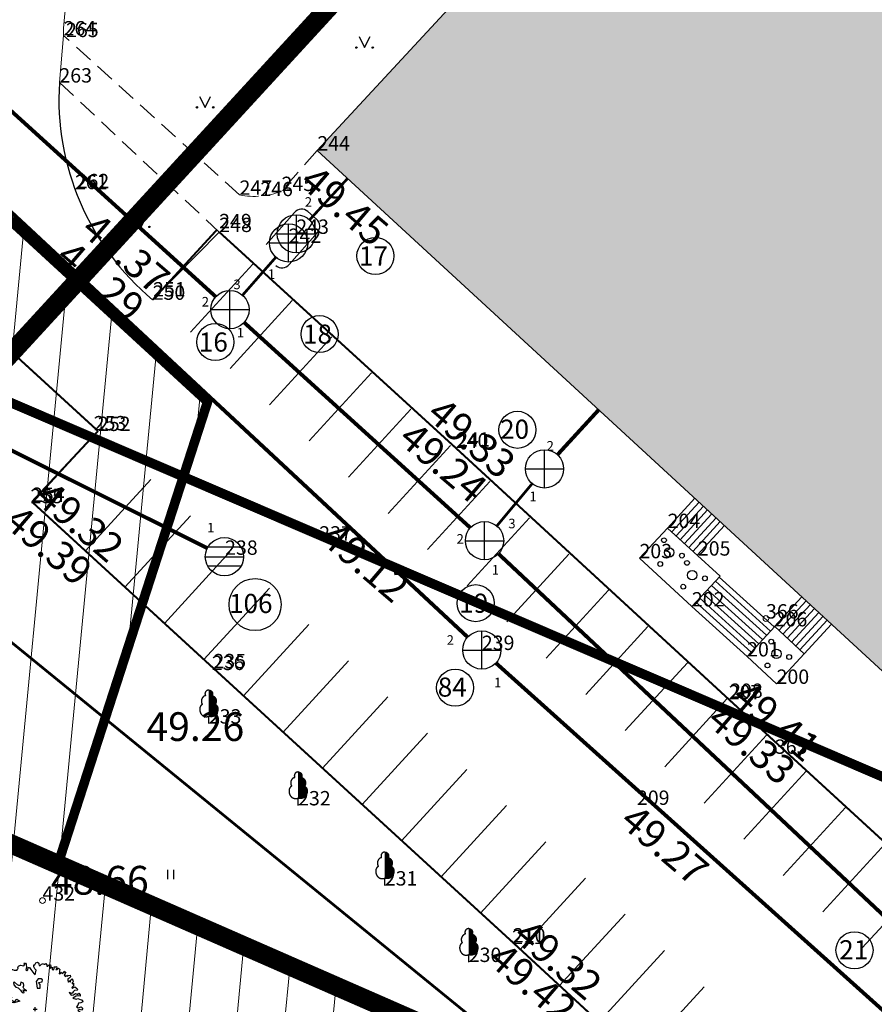
# Model space of a CAD drawing. Units: millimetres. Extents: x -4099485 to 1101482, y -8 to 13160883.
# Drawn here: x 550446 to 550491, y 6580498 to 6580550 of the extents above; entities that cross this region are included whole.
import ezdxf

# ---------------------------------------------------------------- set-up
doc = ezdxf.new("R2010")
doc.units = ezdxf.units.MM
doc.header["$MEASUREMENT"] = 0
for name, pattern in [('DASHED', [0.75, 0.5, -0.25]), ('DASHEDX2', [1.5, 1, -0.5]), ('DASHEDX5', [1.875, 1.25, -0.625]), ('DASHEDX7', [5.25, 3.5, -1.75]), ('PKL', [7, 3, -2, 0, -2])]:
    doc.linetypes.add(name, pattern=pattern)
doc.layers.get('0').update_dxf_attribs({"linetype": 'CONTINUOUS'})
for name, color, linetype, lineweight in [('-keeluala', 7, 'CONTINUOUS', 9), ('ASFBET', 7, 'CONTINUOUS', 9), ('KORG13', 7, 'CONTINUOUS', 9), ('KORGUSED', 7, 'CONTINUOUS', 9), ('parkimine', 7, 'CONTINUOUS', 15), ('teekaitsevöönd', 6, 'CONTINUOUS', 70)]:
    doc.layers.add(name, color=color, linetype=linetype, lineweight=lineweight)
for name, color, linetype in [('0-hoonestavala', 7, 'PKL'), ('0-muru', 71, 'CONTINUOUS'), ('ASKASVIT', 82, 'CONTINUOUS'), ('EHITUSJOON', 160, 'CONTINUOUS'), ('HOONED', 5, 'CONTINUOUS'), ('KAEVU-NR', 1, 'CONTINUOUS'), ('KAEVUD', 7, 'CONTINUOUS'), ('KOLVIK', 7, 'CONTINUOUS'), ('KRAAV_VESI', 140, 'CONTINUOUS'), ('PIK13', 7, 'CONTINUOUS'), ('PINNAD', 3, 'CONTINUOUS'), ('PINNAD2', 31, 'CONTINUOUS'), ('PUNKTID1802', 7, 'CONTINUOUS'), ('PUUD', 3, 'CONTINUOUS'), ('TORU_DRENAAZ', 100, 'DASHEDX7'), ('TORU_FEKAAL', 30, 'DASHEDX7'), ('TORU_SADEVESI', 110, 'DASHEDX7'), ('uustee', 255, 'CONTINUOUS'), ('vöönd_1', 200, 'PKL')]:
    doc.layers.add(name, color=color, linetype=linetype)
doc.styles.add('ITALICC', font='italicc', dxfattribs={"height": 0.8})
doc.styles.add('ROMANC', font='romanc', dxfattribs={"height": 0.8})
doc.linetypes.add('sadevesi_tv', pattern='A,5,-0.75,["SK",ROMANC,S=0.7,R=0,X=-0.7,Y=-0.35],-0.75,5,-1.5', length=13)

# ---------------------------------------------------------------- blocks, each defined once
blk = doc.blocks.new('AS91015P')
at = {"layer": 'ASKASVIT'}
for p, q in [((-42, 0), (42, 0)), ((0, -42), (0, 42))]:
    blk.add_line(p, q, dxfattribs=at)
for points in [[(890, -19), (942, -59), (968, -84), (993, -73), (1015, -98), (986, -126), (954, -130), (932, -172), (903, -140), (868, -169), (858, -204), (932, -223), (915, -223), (950, -197), (982, -244), (968, -276), (929, -280), (897, -276), (878, -302), (861, -276), (832, -294), (843, -340), (890, -361), (900, -390), (929, -376), (925, -418), (907, -437), (871, -430), (839, -437), (804, -418), (786, -437), (782, -465), (743, -444), (708, -405), (654, -386), (608, -383), (569, -354), (586, -401), (647, -415), (625, -444), (647, -486), (672, -462), (721, -511), (750, -561), (797, -526), (814, -583), (779, -590), (743, -626), (761, -647), (721, -665), (701, -639), (679, -676), (629, -654), (593, -604), (547, -607), (540, -647), (579, -658), (637, -700), (611, -722), (633, -754), (625, -772), (579, -757), (576, -779), (586, -804), (561, -804), (532, -804), (519, -818), (494, -786), (487, -833), (512, -857), (473, -875), (458, -857), (412, -853), (390, -904), (416, -900), (422, -926), (369, -939), (355, -914), (316, -882), (298, -904), (279, -872), (251, -875), (251, -918), (291, -936), (269, -958), (237, -954), (215, -921), (183, -932), (159, -900), (119, -868), (141, -861), (112, -914), (62, -914), (48, -943), (73, -936), (90, -961), (80, -975), (-9, -1018), (-41, -971), (-45, -921), (-34, -900), (-62, -879), (-52, -836), (-66, -801), (-91, -779), (-109, -818), (-99, -861), (-134, -889), (-119, -911), (-105, -943), (-138, -1018), (-173, -982), (-202, -950), (-227, -971), (-251, -950), (-294, -978), (-330, -968), (-359, -926), (-330, -886), (-348, -847), (-330, -804), (-320, -772), (-340, -754), (-365, -804), (-387, -782), (-398, -808), (-391, -853), (-441, -853), (-490, -818), (-519, -853), (-541, -821), (-554, -793), (-590, -779), (-580, -757), (-586, -711), (-590, -686), (-580, -676), (-601, -651), (-644, -704), (-630, -737), (-694, -718), (-694, -676), (-726, -658), (-715, -619), (-690, -607), (-722, -575), (-758, -600), (-762, -600), (-782, -572), (-754, -547), (-782, -504), (-804, -508), (-822, -486), (-801, -476), (-797, -430), (-865, -447), (-865, -412), (-865, -376), (-886, -369), (-907, -354), (-911, -337), (-922, -280), (-932, -273), (-925, -265), (-904, -226), (-943, -216), (-961, -201), (-922, -180), (-886, -126), (-851, -126), (-804, -87), (-779, -112), (-779, -55), (-804, -27), (-840, -76), (-854, -55), (-897, -55), (-911, -87), (-947, -80), (-961, -66), (-1008, -37), (-976, -15), (-961, 37), (-1022, 52), (-1011, 109), (-964, 123), (-939, 116), (-925, 148), (-872, 155), (-865, 180), (-879, 202), (-911, 251), (-947, 263), (-968, 287), (-957, 316), (-925, 327), (-868, 330), (-872, 359), (-904, 391), (-886, 440), (-907, 476), (-875, 498), (-814, 491), (-775, 504), (-782, 548), (-819, 576), (-797, 612), (-743, 637), (-718, 676), (-726, 712), (-647, 719), (-644, 705), (-590, 715), (-590, 737), (-593, 765), (-583, 772), (-580, 772), (-541, 759), (-497, 783), (-501, 797), (-497, 833), (-476, 833), (-441, 815), (-376, 819), (-376, 830), (-359, 855), (-362, 872), (-352, 901), (-305, 922), (-237, 904), (-219, 944), (-237, 965), (-205, 965), (-191, 940), (-183, 875), (-195, 826), (-173, 808), (-151, 823), (-144, 872), (-116, 875), (-91, 830), (-26, 744), (-2, 722), (19, 819), (-9, 847), (-30, 887), (-26, 929), (-6, 926)], [(-6, 926), (12, 968), (48, 986), (77, 965), (77, 940), (84, 911), (102, 911), (134, 944), (176, 958), (183, 940), (201, 940), (223, 954), (244, 926), (240, 897), (255, 901), (294, 926), (319, 929), (326, 897), (316, 862), (355, 883), (358, 830), (387, 826), (394, 862), (394, 890), (433, 887), (444, 894), (451, 862), (433, 833), (461, 833), (490, 862), (512, 833), (505, 804), (505, 776), (500, 740), (526, 747), (540, 776), (565, 747), (597, 772), (608, 797), (618, 776), (643, 776), (625, 744), (608, 712), (640, 686), (654, 715), (665, 690), (697, 705), (729, 712), (736, 680), (711, 651), (682, 637), (682, 605), (697, 565), (711, 594), (740, 565), (740, 609), (768, 619), (775, 641), (786, 602), (797, 576), (775, 555), (772, 533), (800, 544), (804, 509), (804, 487), (782, 472), (765, 455), (782, 433), (804, 455), (826, 469), (861, 444), (893, 412), (878, 401), (822, 394), (793, 362), (772, 330), (711, 351), (750, 295), (804, 305), (843, 330), (890, 309), (915, 337), (939, 305), (939, 273), (897, 280), (854, 273), (790, 231), (854, 209), (890, 223), (964, 194), (982, 199), (993, 155), (954, 134), (907, 127), (893, 88), (861, 52), (897, 30), (964, 49), (993, 17), (971, -19), (936, -2), (890, -19)]]:
    blk.add_lwpolyline(points, dxfattribs=at)
for points in [[(59, 633), (17, 581), (28, 538), (38, 443), (101, 443), (101, 517), (69, 559), (144, 570), (154, 612), (122, 633)], [(-185, 382), (-208, 404), (-238, 434), (-253, 465), (-237, 494), (-245, 547), (-298, 569), (-305, 532), (-312, 495), (-342, 494), (-372, 509), (-432, 569), (-454, 562), (-447, 509), (-402, 465), (-357, 450), (-320, 412), (-305, 397), (-275, 352), (-237, 345), (-230, 352), (-253, 404)], [(-589, 158), (-615, 222), (-640, 234), (-563, 273), (-487, 247), (-525, 209), (-435, 158), (-385, 209), (-320, 171), (-448, 132), (-525, 145)], [(-611, -76), (-640, -106), (-655, -166), (-700, -166), (-730, -151), (-760, -166), (-760, -211), (-700, -225), (-611, -225), (-596, -286), (-626, -300), (-565, -330), (-506, -271), (-506, -196), (-536, -151), (-491, -136), (-446, -76), (-521, -61), (-580, -61)], [(662, -181), (630, -181), (587, -181), (556, -170), (545, -138), (503, -106), (450, -128), (471, -159), (492, -191), (471, -213), (439, -223), (355, -223), (345, -244), (387, -275), (450, -275), (492, -254), (545, -254), (566, -254), (619, -265), (651, -244), (651, -234), (598, -213)], [(-416, -540), (-431, -525), (-461, -525), (-476, -555), (-491, -599), (-476, -614), (-416, -614), (-401, -570), (-342, -570), (-327, -525), (-371, -495)], [(-4, -619), (9, -555), (-16, -491), (9, -465), (34, -453), (47, -517), (111, -568), (150, -504), (201, -542), (150, -580), (111, -619), (137, -670), (150, -708), (47, -708), (34, -632)]]:
    blk.add_lwpolyline(points, close=True, dxfattribs=at)
blk = doc.blocks.new('PIND01')
at = {"layer": 'PINNAD', "color": 3}
for p, q in [((-0.293, 0.279), (-0.005, -0.297)), ((-0.005, -0.297), (0.283, 0.279))]:
    blk.add_line(p, q, dxfattribs=at)
for centre in [(-0.43, -0.294), (0.421, -0.294)]:
    blk.add_circle(centre, 0.036, dxfattribs=at)
blk = doc.blocks.new('POOSAS')
at = {"color": 3}
for centre, radius in [((-0.273, 0.639), 0.125), ((0, 0), 0.25), ((-0.468, -0.603), 0.125), ((0.665, -0.165), 0.125)]:
    blk.add_circle(centre, radius, dxfattribs=at)
blk = doc.blocks.new('PUU01-1')
at = {"layer": 'PUUD', "color": 34}
blk.add_line((0, 0), (0, 0.384), dxfattribs=at)
at = {"layer": 'PUUD', "color": 94}
for points in [[(0, 1.75), (-0.019, 1.747), (-0.036, 1.744), (-0.049, 1.741), (-0.061, 1.738), (-0.071, 1.734), (-0.08, 1.731), (-0.087, 1.727), (-0.094, 1.724), (-0.1, 1.72), (-0.107, 1.716), (-0.112, 1.712), (-0.118, 1.708), (-0.123, 1.704), (-0.129, 1.7), (-0.133, 1.696), (-0.138, 1.692), (-0.143, 1.687), (-0.147, 1.682), (-0.151, 1.678), (-0.155, 1.673), (-0.159, 1.668), (-0.163, 1.663), (-0.166, 1.658), (-0.169, 1.653), (-0.172, 1.648), (-0.175, 1.643), (-0.178, 1.638), (-0.18, 1.633), (-0.182, 1.628), (-0.184, 1.623), (-0.186, 1.617), (-0.188, 1.612), (-0.19, 1.606), (-0.192, 1.6), (-0.193, 1.594), (-0.194, 1.588), (-0.195, 1.582), (-0.196, 1.576), (-0.197, 1.57), (-0.197, 1.563), (-0.198, 1.557), (-0.198, 1.551), (-0.198, 1.545), (-0.198, 1.539), (-0.197, 1.533), (-0.197, 1.527), (-0.196, 1.52), (-0.195, 1.514), (-0.194, 1.508), (-0.192, 1.502), (-0.191, 1.496), (-0.19, 1.491), (-0.188, 1.485), (-0.187, 1.48), (-0.185, 1.476), (-0.184, 1.472), (-0.183, 1.469), (-0.182, 1.466), (-0.181, 1.464), (-0.18, 1.462), (-0.18, 1.461), (-0.18, 1.46), (-0.179, 1.459), (-0.179, 1.459), (-0.18, 1.458), (-0.18, 1.458), (-0.181, 1.458), (-0.182, 1.457), (-0.183, 1.457), (-0.185, 1.457), (-0.187, 1.456), (-0.189, 1.455), (-0.192, 1.455), (-0.195, 1.454), (-0.199, 1.453), (-0.203, 1.451), (-0.207, 1.45), (-0.211, 1.448), (-0.216, 1.447), (-0.221, 1.444), (-0.226, 1.442), (-0.231, 1.44), (-0.236, 1.437), (-0.241, 1.434), (-0.246, 1.431), (-0.251, 1.428), (-0.256, 1.425), (-0.26, 1.422), (-0.265, 1.419), (-0.269, 1.416), (-0.273, 1.412), (-0.277, 1.409), (-0.281, 1.406), (-0.285, 1.403), (-0.289, 1.399), (-0.293, 1.396), (-0.296, 1.392), (-0.3, 1.388), (-0.304, 1.384), (-0.308, 1.38), (-0.312, 1.376), (-0.315, 1.372), (-0.319, 1.368), (-0.322, 1.364), (-0.326, 1.359), (-0.329, 1.355), (-0.332, 1.351), (-0.335, 1.346), (-0.338, 1.342), (-0.341, 1.338), (-0.344, 1.333), (-0.347, 1.328), (-0.35, 1.323), (-0.352, 1.318), (-0.355, 1.313), (-0.358, 1.308), (-0.36, 1.302), (-0.363, 1.297), (-0.365, 1.292), (-0.367, 1.286), (-0.369, 1.281), (-0.371, 1.276), (-0.373, 1.27), (-0.375, 1.265), (-0.377, 1.26), (-0.378, 1.255), (-0.379, 1.249), (-0.381, 1.244), (-0.382, 1.238), (-0.383, 1.233), (-0.384, 1.228), (-0.385, 1.222), (-0.386, 1.217), (-0.387, 1.211), (-0.387, 1.206), (-0.388, 1.2), (-0.388, 1.195), (-0.388, 1.189), (-0.389, 1.184), (-0.389, 1.179), (-0.389, 1.173), (-0.389, 1.168), (-0.389, 1.163), (-0.388, 1.158), (-0.388, 1.152), (-0.388, 1.147), (-0.387, 1.142), (-0.386, 1.136), (-0.386, 1.131), (-0.385, 1.126), (-0.384, 1.121), (-0.383, 1.116), (-0.382, 1.11), (-0.381, 1.105), (-0.379, 1.1), (-0.378, 1.095), (-0.377, 1.09), (-0.375, 1.085), (-0.374, 1.08), (-0.372, 1.076), (-0.37, 1.071), (-0.369, 1.066), (-0.367, 1.062), (-0.365, 1.058), (-0.363, 1.053), (-0.362, 1.049), (-0.36, 1.045), (-0.358, 1.041), (-0.356, 1.037), (-0.354, 1.033), (-0.352, 1.029), (-0.35, 1.026), (-0.348, 1.022), (-0.347, 1.019), (-0.345, 1.017), (-0.344, 1.014), (-0.343, 1.012), (-0.342, 1.011), (-0.341, 1.01), (-0.34, 1.009), (-0.34, 1.008), (-0.34, 1.007), (-0.34, 1.007), (-0.34, 1.006), (-0.34, 1.006), (-0.34, 1.006), (-0.341, 1.005), (-0.342, 1.004), (-0.343, 1.004), (-0.344, 1.003), (-0.346, 1.001), (-0.348, 1), (-0.351, 0.998), (-0.354, 0.996), (-0.357, 0.993), (-0.361, 0.99), (-0.365, 0.987), (-0.369, 0.984), (-0.373, 0.981), (-0.377, 0.977), (-0.382, 0.973), (-0.386, 0.97), (-0.39, 0.966), (-0.394, 0.962), (-0.398, 0.958), (-0.401, 0.954), (-0.405, 0.95), (-0.409, 0.946), (-0.412, 0.941), (-0.416, 0.937), (-0.419, 0.933), (-0.422, 0.929), (-0.425, 0.924), (-0.428, 0.92), (-0.431, 0.915), (-0.434, 0.91), (-0.437, 0.905), (-0.439, 0.9), (-0.442, 0.895), (-0.445, 0.89), (-0.447, 0.885), (-0.45, 0.879), (-0.452, 0.874), (-0.454, 0.868), (-0.456, 0.863), (-0.458, 0.857), (-0.46, 0.852), (-0.462, 0.846), (-0.463, 0.84), (-0.465, 0.834), (-0.466, 0.829), (-0.467, 0.823), (-0.468, 0.817), (-0.469, 0.811), (-0.47, 0.805), (-0.471, 0.799), (-0.471, 0.793), (-0.472, 0.787), (-0.472, 0.781), (-0.473, 0.775), (-0.473, 0.768), (-0.473, 0.762), (-0.473, 0.755), (-0.474, 0.748), (-0.474, 0.741), (-0.473, 0.735), (-0.473, 0.728), (-0.473, 0.721), (-0.473, 0.714), (-0.472, 0.708), (-0.472, 0.701), (-0.471, 0.695), (-0.47, 0.689), (-0.469, 0.683), (-0.468, 0.676), (-0.467, 0.67), (-0.466, 0.664), (-0.465, 0.658), (-0.464, 0.652), (-0.463, 0.647), (-0.461, 0.641), (-0.46, 0.635), (-0.459, 0.629), (-0.457, 0.624), (-0.456, 0.618), (-0.454, 0.612), (-0.452, 0.607), (-0.45, 0.601), (-0.448, 0.596), (-0.446, 0.59), (-0.444, 0.584), (-0.442, 0.579), (-0.44, 0.573), (-0.438, 0.567), (-0.435, 0.562), (-0.433, 0.556), (-0.43, 0.55), (-0.428, 0.545), (-0.425, 0.539), (-0.422, 0.533), (-0.419, 0.528), (-0.416, 0.523), (-0.413, 0.517), (-0.409, 0.512), (-0.406, 0.507), (-0.403, 0.502), (-0.399, 0.497), (-0.396, 0.492), (-0.392, 0.487), (-0.389, 0.483), (-0.385, 0.479), (-0.382, 0.474), (-0.378, 0.47), (-0.374, 0.466), (-0.37, 0.462), (-0.367, 0.458), (-0.363, 0.454), (-0.359, 0.45), (-0.354, 0.447), (-0.35, 0.443), (-0.346, 0.439), (-0.341, 0.435), (-0.337, 0.432), (-0.332, 0.428), (-0.327, 0.424), (-0.322, 0.421), (-0.317, 0.417), (-0.312, 0.414), (-0.307, 0.411), (-0.301, 0.407), (-0.296, 0.404), (-0.29, 0.401), (-0.285, 0.398), (-0.279, 0.395), (-0.274, 0.392), (-0.268, 0.39), (-0.263, 0.387), (-0.257, 0.385), (-0.252, 0.383), (-0.246, 0.381), (-0.241, 0.379), (-0.235, 0.377), (-0.23, 0.375), (-0.224, 0.373), (-0.218, 0.372), (-0.213, 0.37), (-0.207, 0.369), (-0.201, 0.367), (-0.195, 0.366), (-0.189, 0.365), (-0.183, 0.364), (-0.177, 0.363), (-0.171, 0.362), (-0.165, 0.361), (-0.159, 0.361), (-0.153, 0.36), (-0.147, 0.36), (-0.142, 0.36), (-0.136, 0.359), (-0.131, 0.359), (-0.126, 0.359), (-0.12, 0.359), (-0.115, 0.359), (-0.111, 0.36), (-0.106, 0.36), (-0.101, 0.36), (-0.097, 0.361), (-0.092, 0.361), (-0.087, 0.362), (-0.082, 0.362), (-0.077, 0.363), (-0.072, 0.364), (-0.066, 0.365), (-0.06, 0.366), (-0.054, 0.368), (-0.046, 0.37), (-0.037, 0.372), (-0.026, 0.376), (-0.014, 0.38), (0, 0.384)], [(0, 1.75), (0.019, 1.747), (0.036, 1.744), (0.049, 1.741), (0.061, 1.738), (0.071, 1.734), (0.08, 1.731), (0.087, 1.727), (0.094, 1.724), (0.1, 1.72), (0.107, 1.716), (0.112, 1.712), (0.118, 1.708), (0.123, 1.704), (0.129, 1.7), (0.133, 1.696), (0.138, 1.692), (0.143, 1.687), (0.147, 1.682), (0.151, 1.678), (0.155, 1.673), (0.159, 1.668), (0.163, 1.663), (0.166, 1.658), (0.169, 1.653), (0.172, 1.648), (0.175, 1.643), (0.178, 1.638), (0.18, 1.633), (0.182, 1.628), (0.184, 1.623), (0.186, 1.617), (0.188, 1.612), (0.19, 1.606), (0.192, 1.6), (0.193, 1.594), (0.194, 1.588), (0.195, 1.582), (0.196, 1.576), (0.197, 1.57), (0.197, 1.563), (0.198, 1.557), (0.198, 1.551), (0.198, 1.545), (0.198, 1.539), (0.197, 1.533), (0.197, 1.527), (0.196, 1.52), (0.195, 1.514), (0.194, 1.508), (0.192, 1.502), (0.191, 1.496), (0.19, 1.491), (0.188, 1.485), (0.187, 1.48), (0.185, 1.476), (0.184, 1.472), (0.183, 1.469), (0.182, 1.466), (0.181, 1.464), (0.18, 1.462), (0.18, 1.461), (0.18, 1.46), (0.179, 1.459), (0.179, 1.459), (0.18, 1.458), (0.18, 1.458), (0.181, 1.458), (0.182, 1.457), (0.183, 1.457), (0.185, 1.457), (0.187, 1.456), (0.189, 1.455), (0.192, 1.455), (0.195, 1.454), (0.199, 1.453), (0.203, 1.451), (0.207, 1.45), (0.211, 1.448), (0.216, 1.447), (0.221, 1.444), (0.226, 1.442), (0.231, 1.44), (0.236, 1.437), (0.241, 1.434), (0.246, 1.431), (0.251, 1.428), (0.256, 1.425), (0.26, 1.422), (0.265, 1.419), (0.269, 1.416), (0.273, 1.412), (0.277, 1.409), (0.281, 1.406), (0.285, 1.403), (0.289, 1.399), (0.293, 1.396), (0.296, 1.392), (0.3, 1.388), (0.304, 1.384), (0.308, 1.38), (0.312, 1.376), (0.315, 1.372), (0.319, 1.368), (0.322, 1.364), (0.326, 1.359), (0.329, 1.355), (0.332, 1.351), (0.335, 1.346), (0.338, 1.342), (0.341, 1.338), (0.344, 1.333), (0.347, 1.328), (0.35, 1.323), (0.352, 1.318), (0.355, 1.313), (0.358, 1.308), (0.36, 1.302), (0.363, 1.297), (0.365, 1.292), (0.367, 1.286), (0.369, 1.281), (0.371, 1.276), (0.373, 1.27), (0.375, 1.265), (0.377, 1.26), (0.378, 1.255), (0.379, 1.249), (0.381, 1.244), (0.382, 1.238), (0.383, 1.233), (0.384, 1.228), (0.385, 1.222), (0.386, 1.217), (0.387, 1.211), (0.387, 1.206), (0.388, 1.2), (0.388, 1.195), (0.388, 1.189), (0.389, 1.184), (0.389, 1.179), (0.389, 1.173), (0.389, 1.168), (0.389, 1.163), (0.388, 1.158), (0.388, 1.152), (0.388, 1.147), (0.387, 1.142), (0.386, 1.136), (0.386, 1.131), (0.385, 1.126), (0.384, 1.121), (0.383, 1.116), (0.382, 1.11), (0.381, 1.105), (0.379, 1.1), (0.378, 1.095), (0.377, 1.09), (0.375, 1.085), (0.374, 1.08), (0.372, 1.076), (0.37, 1.071), (0.369, 1.066), (0.367, 1.062), (0.365, 1.058), (0.363, 1.053), (0.362, 1.049), (0.36, 1.045), (0.358, 1.041), (0.356, 1.037), (0.354, 1.033), (0.352, 1.029), (0.35, 1.026), (0.348, 1.022), (0.347, 1.019), (0.345, 1.017), (0.344, 1.014), (0.343, 1.012), (0.342, 1.011), (0.341, 1.01), (0.34, 1.009), (0.34, 1.008), (0.34, 1.007), (0.34, 1.007), (0.34, 1.006), (0.34, 1.006), (0.34, 1.006), (0.341, 1.005), (0.342, 1.004), (0.343, 1.004), (0.344, 1.003), (0.346, 1.001), (0.348, 1), (0.351, 0.998), (0.354, 0.996), (0.357, 0.993), (0.361, 0.99), (0.365, 0.987), (0.369, 0.984), (0.373, 0.981), (0.377, 0.977), (0.382, 0.973), (0.386, 0.97), (0.39, 0.966), (0.394, 0.962), (0.398, 0.958), (0.401, 0.954), (0.405, 0.95), (0.409, 0.946), (0.412, 0.941), (0.416, 0.937), (0.419, 0.933), (0.422, 0.929), (0.425, 0.924), (0.428, 0.92), (0.431, 0.915), (0.434, 0.91), (0.437, 0.905), (0.439, 0.9), (0.442, 0.895), (0.445, 0.89), (0.447, 0.885), (0.45, 0.879), (0.452, 0.874), (0.454, 0.868), (0.456, 0.863), (0.458, 0.857), (0.46, 0.852), (0.462, 0.846), (0.463, 0.84), (0.465, 0.834), (0.466, 0.829), (0.467, 0.823), (0.468, 0.817), (0.469, 0.811), (0.47, 0.805), (0.471, 0.799), (0.471, 0.793), (0.472, 0.787), (0.472, 0.781), (0.473, 0.775), (0.473, 0.768), (0.473, 0.762), (0.473, 0.755), (0.474, 0.748), (0.474, 0.741), (0.473, 0.735), (0.473, 0.728), (0.473, 0.721), (0.473, 0.714), (0.472, 0.708), (0.472, 0.701), (0.471, 0.695), (0.47, 0.689), (0.469, 0.683), (0.468, 0.676), (0.467, 0.67), (0.466, 0.664), (0.465, 0.658), (0.464, 0.652), (0.463, 0.647), (0.461, 0.641), (0.46, 0.635), (0.459, 0.629), (0.457, 0.624), (0.456, 0.618), (0.454, 0.612), (0.452, 0.607), (0.45, 0.601), (0.448, 0.596), (0.446, 0.59), (0.444, 0.584), (0.442, 0.579), (0.44, 0.573), (0.438, 0.567), (0.435, 0.562), (0.433, 0.556), (0.43, 0.55), (0.428, 0.545), (0.425, 0.539), (0.422, 0.533), (0.419, 0.528), (0.416, 0.523), (0.413, 0.517), (0.409, 0.512), (0.406, 0.507), (0.403, 0.502), (0.399, 0.497), (0.396, 0.492), (0.392, 0.487), (0.389, 0.483), (0.385, 0.479), (0.382, 0.474), (0.378, 0.47), (0.374, 0.466), (0.37, 0.462), (0.367, 0.458), (0.363, 0.454), (0.359, 0.45), (0.354, 0.447), (0.35, 0.443), (0.346, 0.439), (0.341, 0.435), (0.337, 0.432), (0.332, 0.428), (0.327, 0.424), (0.322, 0.421), (0.317, 0.417), (0.312, 0.414), (0.307, 0.411), (0.301, 0.407), (0.296, 0.404), (0.29, 0.401), (0.285, 0.398), (0.279, 0.395), (0.274, 0.392), (0.268, 0.39), (0.263, 0.387), (0.257, 0.385), (0.252, 0.383), (0.246, 0.381), (0.241, 0.379), (0.235, 0.377), (0.23, 0.375), (0.224, 0.373), (0.218, 0.372), (0.213, 0.37), (0.207, 0.369), (0.201, 0.367), (0.195, 0.366), (0.189, 0.365), (0.183, 0.364), (0.177, 0.363), (0.171, 0.362), (0.165, 0.361), (0.159, 0.361), (0.153, 0.36), (0.147, 0.36), (0.142, 0.36), (0.136, 0.359), (0.131, 0.359), (0.126, 0.359), (0.12, 0.359), (0.115, 0.359), (0.111, 0.36), (0.106, 0.36), (0.101, 0.36), (0.097, 0.361), (0.092, 0.361), (0.087, 0.362), (0.082, 0.362), (0.077, 0.363), (0.072, 0.364), (0.066, 0.365), (0.06, 0.366), (0.054, 0.368), (0.046, 0.37), (0.037, 0.372), (0.026, 0.376), (0.014, 0.38), (0, 0.384)]]:
    blk.add_lwpolyline(points, dxfattribs=at)
at = {"layer": 'PUUD', "color": 86}
for points in [[(0, 1.75), (0.045, 1.742), (0, 1.719), (0.097, 1.722)], [(0, 1.719), (0.097, 1.722), (0, 1.684), (0.142, 1.687)], [(0, 1.684), (0.142, 1.687), (0, 1.602), (0.185, 1.621)], [(0, 1.602), (0.185, 1.621), (0, 1.542), (0.198, 1.54)], [(0, 1.542), (0.198, 1.54), (0, 1.489), (0.19, 1.493)], [(0, 1.489), (0.19, 1.493), (0, 1.449), (0.179, 1.459)], [(0, 1.449), (0.179, 1.459), (0, 1.404), (0.218, 1.446)], [(0, 1.404), (0.218, 1.446), (0, 1.372), (0.293, 1.396)], [(0, 1.372), (0.293, 1.396), (0, 1.331), (0.345, 1.332)], [(0, 1.331), (0.345, 1.332), (0, 1.268), (0.377, 1.258)], [(0, 1.268), (0.377, 1.258), (0, 1.174), (0.389, 1.164)], [(0, 1.174), (0.389, 1.164), (0, 1.087), (0.371, 1.073)], [(0, 1.087), (0.371, 1.073), (0, 1.036), (0.353, 1.031)], [(0, 1.036), (0.353, 1.031), (0, 0.999), (0.34, 1.006)], [(0, 0.999), (0.34, 1.006), (0, 0.947), (0.362, 0.989)], [(0, 0.947), (0.362, 0.989), (0, 0.916), (0.422, 0.929)], [(0, 0.916), (0.422, 0.929), (0, 0.85), (0.466, 0.827)], [(0, 0.85), (0.466, 0.827), (0, 0.748), (0.474, 0.743)], [(0, 0.748), (0.474, 0.743), (0, 0.685), (0.467, 0.671)], [(0, 0.685), (0.467, 0.671), (0, 0.598), (0.442, 0.577)], [(0, 0.598), (0.442, 0.577), (0, 0.518), (0.397, 0.493)], [(0, 0.518), (0.397, 0.493), (0, 0.489), (0.319, 0.419)], [(0, 0.489), (0.319, 0.419), (0, 0.47), (0.215, 0.371)], [(0, 0.47), (0.215, 0.371), (0, 0.455), (0.094, 0.361)], [(0, 0.455), (0.094, 0.361), (0, 0.44), (0.025, 0.376)], [(0, 0.44), (0.025, 0.376), (0, 0.384)]]:
    blk.add_solid(points, dxfattribs=at)
at = {"layer": 'PUUD', "color": 34}
blk.add_solid([(0, 0.05), (0.25, 0.05), (0, 0), (0.25, 0)], dxfattribs=at)
blk = doc.blocks.new('PIND02')
at = {"layer": 'PINNAD', "color": 3}
for p, q in [((-0.162, -0.241), (-0.162, 0.241)), ((0.154, -0.241), (0.154, 0.241))]:
    blk.add_line(p, q, dxfattribs=at)
blk = doc.blocks.new('KRGPUNKT')
blk.add_circle((0, 0), 0.15)

msp = doc.modelspace()

# ---------------------------------------------------------------- hatches: boundary and pattern name
at = {"layer": '-keeluala', "lineweight": 13, "ltscale": 25}
h = msp.add_hatch(dxfattribs=at)
h.set_pattern_fill('ANSI31', color=256, scale=20, angle=350, style=0)
h.set_pattern_definition([(84.5434, (550619.533, 6580169.893), (-2.488671, 0.237729), [])])
h.paths.add_polyline_path([(550455.304, 6580776.11), (550325.943, 6580635.759), (550444.433, 6580526.672), (550435.552, 6580499.245), (550558.195, 6580446.014), (550646.232, 6580541.512), (550677.44, 6580575.364), (550614.191, 6580632.466)])
h.paths.add_polyline_path([(550340.604, 6580635.68), (550456.393, 6580761.321), (550659.24, 6580578.268), (550550.866, 6580460.709), (550532.072, 6580468.741), (550448.059, 6580505.407), (550455.92, 6580529.688)], flags=16)
at = {"layer": '0-muru'}
h = msp.add_hatch(color=256, dxfattribs=at)
edge = h.paths.add_edge_path()
edge.add_line((550685.257, 6580518.522), (550687.391, 6580518.19))
edge.add_arc((550540.076, 6579546.268), 983.023, 80.912526, 81.381239, ccw=False)
edge.add_line((550695.336, 6580516.952), (550722.873, 6580512.412))
edge.add_arc((550817.383, 6581465.387), 957.65, 264.336312, 265.008624)
edge.add_line((550734.062, 6580511.368), (550739.591, 6580510.919))
edge.add_line((550739.591, 6580510.919), (550745.268, 6580510.414))
edge.add_line((550745.268, 6580510.414), (550758.998, 6580513.64))
edge.add_arc((551256.725, 6579558.835), 1076.747, 117.532452, 119.038732)
edge.add_arc((1183879.972, 7261011.933), 929499.819, 227.063865794, 227.064986812, ccw=False)
edge.add_line((550720.757, 6580512.614), (550707.275, 6580498.196))
edge.add_line((550707.275, 6580498.196), (550685.257, 6580518.522))
at = {"layer": 'PINNAD2'}
h = msp.add_hatch(dxfattribs=at)
h.set_pattern_fill('DASH', color=164, scale=10, style=0)
h.set_pattern_definition([(49.54341, (550619.533, 6580169.8929), (-0.1400327, 1.762212), [1.25, -1.25])])
h.paths.add_polyline_path([(550565.451, 6580521.332), (550618.907, 6580579.533), (550472.245, 6580714.178), (550406.665, 6580642.675), (550429.013, 6580622.245), (550426.366, 6580619.332), (550435.517, 6580610.95), (550438.165, 6580613.83), (550486.374, 6580569.505), (550461.653, 6580542.813), (550501.999, 6580505.668), (550538.693, 6580545.827)])

# ---------------------------------------------------------------- linework, layer by layer
at = {"layer": '0-hoonestavala', "const_width": 0.5}
msp.add_lwpolyline([(550340.604, 6580635.68), (550456.393, 6580761.321), (550659.24, 6580578.268), (550550.866, 6580460.709), (550532.072, 6580468.741), (550448.059, 6580505.407), (550455.92, 6580529.688)], close=True, dxfattribs=at)
at = {"layer": 'ASFBET', "linetype": 'Continuous'}
msp.add_lwpolyline([(550458.488, 6580562.885), (550450.519, 6580554.353, 0.194972), (550448.398, 6580548.822), (550448.178, 6580546.362)], format="xyb", dxfattribs=at)
msp.add_lwpolyline([(550458.488, 6580562.885), (550450.519, 6580554.353, 0.194972), (550448.398, 6580548.822), (550448.178, 6580546.362)], format="xyb", dxfattribs=at)
at = {"layer": 'ASFBET', "linetype": 'DASHEDX2'}
for points in [[(550457.588, 6580540.499), (550448.398, 6580548.822)], [(550457.588, 6580540.499), (550448.398, 6580548.822)], [(550448.178, 6580546.362), (550456.53, 6580538.554)], [(550448.178, 6580546.362), (550456.53, 6580538.554)], [(550461.653, 6580542.813), (550459.786, 6580540.697)], [(550461.653, 6580542.813), (550459.786, 6580540.697)]]:
    msp.add_lwpolyline(points, dxfattribs=at)
at = {"layer": 'ASFBET'}
for points in [[(550437.228, 6580540.032), (550450.195, 6580528.163)], [(550437.228, 6580540.032), (550450.195, 6580528.163)], [(550453.05, 6580535.014), (550456.53, 6580538.554)], [(550453.05, 6580535.014), (550456.53, 6580538.554)], [(550456.53, 6580538.554), (550468.885, 6580527.279), (550483.148, 6580514.15), (550496.923, 6580501.519), (550512.983, 6580486.753), (550525.823, 6580474.989)], [(550456.53, 6580538.554), (550468.885, 6580527.279), (550483.148, 6580514.15), (550496.923, 6580501.519), (550512.983, 6580486.753), (550525.823, 6580474.989)], [(550450.195, 6580528.163), (550446.745, 6580524.462)], [(550450.195, 6580528.163), (550446.745, 6580524.462)], [(550446.745, 6580524.462), (550456.227, 6580515.77), (550471.871, 6580501.45), (550485.691, 6580488.68), (550500.736, 6580474.862), (550513.522, 6580463.188)], [(550446.745, 6580524.462), (550456.227, 6580515.77), (550471.871, 6580501.45), (550485.691, 6580488.68), (550500.736, 6580474.862), (550513.522, 6580463.188)]]:
    msp.add_lwpolyline(points, dxfattribs=at)
at = {"layer": 'ASFBET', "linetype": 'Continuous'}
for points in [[(550479.955, 6580523.095), (550481.384, 6580524.647)], [(550479.955, 6580523.095), (550481.384, 6580524.647)], [(550480.176, 6580522.892), (550481.605, 6580524.444)], [(550480.176, 6580522.892), (550481.605, 6580524.444)], [(550480.396, 6580522.689), (550481.826, 6580524.241)], [(550480.396, 6580522.689), (550481.826, 6580524.241)], [(550480.617, 6580522.485), (550482.046, 6580524.038)], [(550480.617, 6580522.485), (550482.046, 6580524.038)], [(550480.838, 6580522.282), (550482.267, 6580523.835)], [(550480.838, 6580522.282), (550482.267, 6580523.835)], [(550481.059, 6580522.079), (550482.488, 6580523.631)], [(550481.059, 6580522.079), (550482.488, 6580523.631)], [(550481.279, 6580521.876), (550482.708, 6580523.428)], [(550481.279, 6580521.876), (550482.708, 6580523.428)], [(550478.484, 6580521.516), (550479.955, 6580523.095)], [(550478.484, 6580521.516), (550479.955, 6580523.095)], [(550482.693, 6580520.577), (550479.955, 6580523.095)], [(550482.693, 6580520.577), (550479.955, 6580523.095)], [(550481.5, 6580521.673), (550482.929, 6580523.225)], [(550481.5, 6580521.673), (550482.929, 6580523.225)], [(550481.222, 6580518.998), (550478.484, 6580521.516)], [(550481.222, 6580518.998), (550478.484, 6580521.516)], [(550481.222, 6580518.998), (550482.693, 6580520.577)], [(550481.222, 6580518.998), (550482.693, 6580520.577)], [(550485.526, 6580517.935), (550482.654, 6580520.535)], [(550485.526, 6580517.935), (550482.654, 6580520.535)], [(550484.918, 6580517.271), (550482.04, 6580519.876)], [(550484.918, 6580517.271), (550482.04, 6580519.876)], [(550485.121, 6580517.492), (550482.245, 6580520.096)], [(550485.121, 6580517.492), (550482.245, 6580520.096)], [(550485.323, 6580517.714), (550482.449, 6580520.315)], [(550485.323, 6580517.714), (550482.449, 6580520.315)], [(550484.513, 6580516.829), (550481.631, 6580519.437)], [(550484.513, 6580516.829), (550481.631, 6580519.437)], [(550484.716, 6580517.05), (550481.836, 6580519.657)], [(550484.716, 6580517.05), (550481.836, 6580519.657)], [(550485.541, 6580517.951), (550486.971, 6580519.504)], [(550485.541, 6580517.951), (550486.971, 6580519.504)], [(550485.762, 6580517.748), (550487.191, 6580519.301)], [(550485.762, 6580517.748), (550487.191, 6580519.301)], [(550484.108, 6580516.386), (550481.222, 6580518.998)], [(550484.108, 6580516.386), (550481.222, 6580518.998)], [(550484.311, 6580516.607), (550481.427, 6580519.218)], [(550484.311, 6580516.607), (550481.427, 6580519.218)], [(550485.982, 6580517.545), (550487.412, 6580519.098)], [(550485.982, 6580517.545), (550487.412, 6580519.098)], [(550486.203, 6580517.342), (550487.633, 6580518.894)], [(550486.203, 6580517.342), (550487.633, 6580518.894)], [(550486.424, 6580517.139), (550487.853, 6580518.691)], [(550486.424, 6580517.139), (550487.853, 6580518.691)], [(550486.645, 6580516.935), (550488.074, 6580518.488)], [(550486.645, 6580516.935), (550488.074, 6580518.488)], [(550486.865, 6580516.732), (550488.295, 6580518.285)], [(550486.865, 6580516.732), (550488.295, 6580518.285)], [(550485.548, 6580517.959), (550484.108, 6580516.386)], [(550485.548, 6580517.959), (550484.108, 6580516.386)], [(550485.548, 6580517.959), (550487.086, 6580516.529)], [(550485.548, 6580517.959), (550487.086, 6580516.529)], [(550487.086, 6580516.529), (550488.516, 6580518.082)], [(550487.086, 6580516.529), (550488.516, 6580518.082)], [(550484.108, 6580516.386), (550485.646, 6580514.956)], [(550484.108, 6580516.386), (550485.646, 6580514.956)], [(550487.086, 6580516.529), (550485.646, 6580514.956)], [(550487.086, 6580516.529), (550485.646, 6580514.956)]]:
    msp.add_lwpolyline(points, dxfattribs=at)
msp.add_arc((550461.855, 6580545.514), 13.703, 176.4517, 230.0186, dxfattribs=at)
msp.add_arc((550461.855, 6580545.514), 13.703, 176.4517, 230.0186, dxfattribs=at)
at = {"layer": 'ASFBET', "linetype": 'DASHEDX2'}
msp.add_arc((550458.368, 6580544.14), 3.724, 257.9091, 292.3857, dxfattribs=at)
msp.add_arc((550458.368, 6580544.14), 3.724, 257.9091, 292.3857, dxfattribs=at)
at = {"layer": 'EHITUSJOON', "linetype": 'DASHED', "lineweight": 15, "ltscale": 18, "const_width": 1}
msp.add_lwpolyline([(550280.989, 6580584.197), (550341.872, 6580552.032), (550507.134, 6580479.683)], dxfattribs=at)
at = {"layer": 'HOONED', "linetype": 'Continuous'}
msp.add_lwpolyline([(550565.451, 6580521.332), (550618.907, 6580579.533), (550472.245, 6580714.178), (550406.665, 6580642.675), (550429.013, 6580622.245), (550426.366, 6580619.332), (550435.517, 6580610.95), (550438.165, 6580613.83), (550486.374, 6580569.505), (550461.653, 6580542.813), (550501.999, 6580505.668), (550538.693, 6580545.827)], close=True, dxfattribs=at)
at = {"layer": 'KAEVU-NR'}
for centre, radius in [((550464.69, 6580537.304), 0.968), ((550464.69, 6580537.304), 0.968), ((550456.327, 6580532.811), 0.968), ((550456.327, 6580532.811), 0.968), ((550461.769, 6580533.224), 0.968), ((550461.769, 6580533.224), 0.968), ((550472.108, 6580528.225), 0.968), ((550472.108, 6580528.225), 0.968), ((550458.403, 6580519.099), 1.361), ((550458.403, 6580519.099), 1.361), ((550469.926, 6580519.171), 0.968), ((550469.926, 6580519.171), 0.968), ((550468.853, 6580514.756), 0.968), ((550468.853, 6580514.756), 0.968), ((550489.718, 6580501.04), 0.968), ((550489.718, 6580501.04), 0.968)]:
    msp.add_circle(centre, radius, dxfattribs=at)
at = {"layer": 'KAEVUD'}
for p, q in [((550460.456, 6580539.581), (550458.986, 6580537.912)), ((550460.557, 6580537.46), (550460.557, 6580539.46)), ((550461.162, 6580539.626), (550461.612, 6580539.23)), ((550460.153, 6580536.987), (550460.153, 6580538.987)), ((550459.557, 6580538.46), (550461.557, 6580538.46)), ((550461.657, 6580538.524), (550460.187, 6580536.855)), ((550459.153, 6580537.987), (550461.153, 6580537.987)), ((550457.087, 6580533.505), (550457.087, 6580535.505)), ((550456.087, 6580534.505), (550458.087, 6580534.505)), ((550473.522, 6580525.185), (550473.522, 6580527.185)), ((550472.522, 6580526.185), (550474.522, 6580526.185)), ((550470.389, 6580521.435), (550470.389, 6580523.435)), ((550469.389, 6580522.435), (550471.389, 6580522.435)), ((550457.662, 6580522.097), (550455.942, 6580522.097)), ((550455.802, 6580521.597), (550457.802, 6580521.597)), ((550457.662, 6580521.097), (550455.942, 6580521.097)), ((550470.249, 6580515.725), (550470.249, 6580517.725)), ((550469.249, 6580516.725), (550471.249, 6580516.725))]:
    msp.add_line(p, q, dxfattribs=at)
for centre in [(550460.557, 6580538.46), (550460.153, 6580537.987), (550457.087, 6580534.505), (550473.522, 6580526.185), (550470.389, 6580522.435), (550456.802, 6580521.597), (550470.249, 6580516.725)]:
    msp.add_circle(centre, 1, dxfattribs=at)
for centre, start, end in [((550460.831, 6580539.251), 48.6379, 138.6379), ((550461.281, 6580538.855), 318.6379, 48.6379), ((550459.812, 6580537.185), 228.6379, 318.6379)]:
    msp.add_arc(centre, 0.5, start, end, dxfattribs=at)
at = {"layer": 'KRAAV_VESI', "linetype": 'Continuous'}
for points in [[(550471.793, 6580475.595, -0.004687), (550464.646, 6580478.875, -0.011644), (550461.813, 6580480.289, -0.010316), (550447.19, 6580488.408, 0.027848), (550441.667, 6580491.226, 0.015208), (550432.747, 6580494.848, -0.0118), (550421.22, 6580499.437, -0.001176), (550406.196, 6580505.875, -0.002957), (550400.239, 6580508.486, -0.008363), (550388.067, 6580514.153, 0.012298), (550379.759, 6580517.942, 0.000037), (550372.203, 6580521.165, -0.000023), (550359.813, 6580526.45, -0.000012), (550350.527, 6580530.411, -0.000009), (550338.32, 6580535.62, -0.009692)], [(550471.493, 6580474.641, -0.004687), (550464.346, 6580477.921, -0.011644), (550461.513, 6580479.335, -0.010316), (550446.89, 6580487.454, 0.027848), (550441.367, 6580490.272, 0.015208), (550432.447, 6580493.894, -0.0118), (550420.92, 6580498.483, -0.001176), (550405.896, 6580504.921, -0.002957), (550399.939, 6580507.532, -0.008363), (550387.767, 6580513.199, 0.012298), (550379.459, 6580516.988, 0.000037), (550371.903, 6580520.211, -0.000023), (550359.513, 6580525.496, -0.000012), (550350.227, 6580529.458, -0.000009), (550338.02, 6580534.666, -0.009692)]]:
    msp.add_lwpolyline(points, format="xyb", dxfattribs=at)
at = {"layer": 'parkimine', "color": 7}
for p, q in [((550455.029, 6580533.32), (550458.282, 6580536.87)), ((550457.094, 6580531.429), (550460.347, 6580534.979)), ((550459.159, 6580529.537), (550462.411, 6580533.087)), ((550461.223, 6580527.646), (550464.476, 6580531.196)), ((550463.288, 6580525.754), (550466.54, 6580529.304)), ((550465.352, 6580523.862), (550468.605, 6580527.413)), ((550467.417, 6580521.971), (550470.669, 6580525.521)), ((550469.481, 6580520.079), (550472.734, 6580523.629)), ((550471.546, 6580518.188), (550474.798, 6580521.738)), ((550473.61, 6580516.296), (550476.863, 6580519.846)), ((550475.675, 6580514.405), (550478.927, 6580517.955)), ((550477.739, 6580512.513), (550480.992, 6580516.063)), ((550479.804, 6580510.622), (550483.056, 6580514.172)), ((550481.868, 6580508.73), (550485.121, 6580512.28)), ((550483.933, 6580506.839), (550487.185, 6580510.389)), ((550485.997, 6580504.947), (550489.25, 6580508.497)), ((550488.062, 6580503.056), (550491.314, 6580506.606)), ((550490.126, 6580501.164), (550493.379, 6580504.714))]:
    msp.add_line(p, q, dxfattribs=at)
at = {"layer": 'parkimine', "color": 7, "lineweight": 15}
for p, q in [((550450.195, 6580528.163), (550446.776, 6580524.433)), ((550452.96, 6580525.628), (550449.541, 6580521.899)), ((550455.024, 6580523.736), (550451.605, 6580520.007)), ((550457.088, 6580521.844), (550453.669, 6580518.115)), ((550459.152, 6580519.952), (550455.733, 6580516.223)), ((550461.216, 6580518.06), (550457.797, 6580514.331)), ((550463.28, 6580516.168), (550459.861, 6580512.438)), ((550465.344, 6580514.276), (550461.925, 6580510.546)), ((550467.408, 6580512.384), (550463.989, 6580508.654)), ((550469.472, 6580510.492), (550466.053, 6580506.762)), ((550471.536, 6580508.6), (550468.117, 6580504.87)), ((550473.6, 6580506.708), (550470.181, 6580502.978)), ((550475.664, 6580504.816), (550472.245, 6580501.086)), ((550477.728, 6580502.924), (550474.309, 6580499.194)), ((550479.792, 6580501.032), (550476.373, 6580497.302)), ((550481.856, 6580499.14), (550478.437, 6580495.41))]:
    msp.add_line(p, q, dxfattribs=at)
at = {"layer": 'teekaitsevöönd', "color": 6, "linetype": 'DASHEDX5', "ltscale": 2, "const_width": 0.5}
msp.add_lwpolyline([(550231.292, 6580654.728), (550296.216, 6580603.008), (550354.859, 6580570.754), (550402.064, 6580548.344), (550607.463, 6580460.205), (550648.499, 6580436.982), (550674.616, 6580422.01)], dxfattribs=at)
at = {"layer": 'TORU_DRENAAZ', "const_width": 0.14}
msp.add_lwpolyline([(550444.504, 6580518.079), (550479.072, 6580489.921)], dxfattribs=at)
at = {"layer": 'TORU_FEKAAL'}
for points, const_width in [([(550443.945, 6580546.437), (550456.347, 6580535.177)], 0.2), ([(550461.245, 6580539.186), (550463.211, 6580541.327)], 0.14), ([(550457.747, 6580535.257), (550459.488, 6580537.24)], 0.14), ([(550457.828, 6580533.833), (550469.648, 6580523.107)], 0.2), ([(550474.198, 6580526.922), (550476.348, 6580529.262)], 0.2), ([(550471.03, 6580523.202), (550472.881, 6580525.418)], 0.14), ([(550471.118, 6580521.75), (550491.803, 6580502.324)], 0.2)]:
    msp.add_lwpolyline(points, dxfattribs=dict(at, const_width=const_width))
at = {"layer": 'TORU_SADEVESI', "color": 100, "linetype": 'sadevesi_tv', "const_width": 0.2}
for points in [[(550438.338, 6580546.416), (550469.507, 6580517.396)], [(550428.288, 6580535.83), (550455.907, 6580522.043)], [(550470.983, 6580516.046), (550492.836, 6580496.437)]]:
    msp.add_lwpolyline(points, dxfattribs=at)
at = {"layer": 'uustee', "color": 7, "ltscale": 100, "const_width": 0.1}
for points in [[(550437.228, 6580540.032), (550450.195, 6580528.163)], [(550453.05, 6580535.014), (550456.406, 6580538.67)], [(550456.53, 6580538.554), (550468.885, 6580527.279), (550483.148, 6580514.15), (550496.923, 6580501.519), (550512.983, 6580486.753), (550525.823, 6580474.989)], [(550450.195, 6580528.163), (550446.745, 6580524.462)], [(550446.745, 6580524.462), (550456.227, 6580515.77), (550471.871, 6580501.45), (550485.691, 6580488.68), (550500.736, 6580474.862), (550513.522, 6580463.188)]]:
    msp.add_lwpolyline(points, dxfattribs=at)
at = {"layer": 'uustee', "color": 7, "ltscale": 100}
msp.add_arc((550461.855, 6580545.514), 13.703, 176.4517, 230.0186, dxfattribs=at)
at = {"layer": 'vöönd_1', "linetype": 'PKL', "const_width": 1}
msp.add_lwpolyline([(550590.75, 6580691.834), (550541.004, 6580635.99), (550414.742, 6580498.587)], dxfattribs=at)

# ---------------------------------------------------------------- block references
at = {"layer": 'ASKASVIT', "xscale": 0.002500000060535967, "yscale": 0.002500000409781933, "zscale": 0.0025}
msp.add_blockref('AS91015P', (550446.914, 6580497.961), dxfattribs=at)
at = {"layer": 'KOLVIK', "linetype": 'Continuous'}
for p in [(550464.127, 6580548.483), (550455.794, 6580545.361), (550452.461, 6580539.116)]:
    msp.add_blockref('PIND01', p, dxfattribs=at)
at = {"layer": 'KORG13', "linetype": 'Continuous'}
for p in [(550485.091, 6580518.369), (550447.295, 6580503.636)]:
    msp.add_blockref('KRGPUNKT', p, dxfattribs=at)
at = {"layer": 'PINNAD', "linetype": 'Continuous'}
msp.add_blockref('PIND02', (550454, 6580505), dxfattribs=at)
at = {"layer": 'PUUD', "linetype": 'Continuous'}
for name, p in [('POOSAS', (550480.036, 6580521.819)), ('POOSAS', (550481.237, 6580520.634)), ('POOSAS', (550485.64, 6580516.524)), ('PUU01-1', (550455.983, 6580512.882)), ('PUU01-1', (550460.65, 6580508.609)), ('PUU01-1', (550465.179, 6580504.424)), ('PUU01-1', (550469.563, 6580500.429))]:
    msp.add_blockref(name, p, dxfattribs=at)

# ---------------------------------------------------------------- texts
at = {"layer": 'KAEVU-NR', "style": 'ROMANC'}
for s, height, p in [('2', 0.5, (550461, 6580539.874)), ('2', 0.5, (550461, 6580539.874)), ('17', 1, (550463.828, 6580536.802)), ('17', 1, (550463.828, 6580536.802)), ('1', 0.5, (550459.067, 6580536.105)), ('1', 0.5, (550459.067, 6580536.105)), ('3', 0.5, (550457.269, 6580535.57)), ('3', 0.5, (550457.269, 6580535.57)), ('2', 0.5, (550455.615, 6580534.665)), ('2', 0.5, (550455.615, 6580534.665)), ('18', 1, (550460.906, 6580532.722)), ('18', 1, (550460.906, 6580532.722)), ('16', 1, (550455.465, 6580532.309)), ('16', 1, (550455.465, 6580532.309)), ('1', 0.5, (550457.448, 6580533.049)), ('1', 0.5, (550457.448, 6580533.049)), ('20', 1, (550471.201, 6580527.756)), ('20', 1, (550471.201, 6580527.756)), ('2', 0.5, (550473.632, 6580527.139)), ('2', 0.5, (550473.632, 6580527.139)), ('1', 0.5, (550472.733, 6580524.497)), ('1', 0.5, (550472.733, 6580524.497)), ('3', 0.5, (550471.632, 6580523.081)), ('3', 0.5, (550471.632, 6580523.081)), ('1', 0.5, (550455.9, 6580522.864)), ('1', 0.5, (550455.9, 6580522.864)), ('2', 0.5, (550468.929, 6580522.278)), ('2', 0.5, (550468.929, 6580522.278)), ('1', 0.5, (550470.763, 6580520.662)), ('1', 0.5, (550470.763, 6580520.662)), ('106', 1, (550457.042, 6580518.656)), ('106', 1, (550457.042, 6580518.656)), ('19', 1, (550469.064, 6580518.669)), ('19', 1, (550469.064, 6580518.669)), ('2', 0.5, (550468.411, 6580516.996)), ('2', 0.5, (550468.411, 6580516.996)), ('84', 1, (550467.945, 6580514.288)), ('84', 1, (550467.945, 6580514.288)), ('1', 0.5, (550470.885, 6580514.775)), ('1', 0.5, (550470.885, 6580514.775)), ('21', 1, (550488.919, 6580500.569)), ('21', 1, (550488.919, 6580500.569))]:
    msp.add_text(s, height=height, dxfattribs=at).set_placement(p)
at = {"layer": 'KORGUSED', "style": 'ITALICC'}
for s, rotation, p in [('49.45', 319.4563, (550460.654, 6580541.027)), ('49.37', 319.4563, (550449.226, 6580538.531)), ('49.29', 319.4563, (550447.904, 6580537.088)), ('49.33', 319.4563, (550467.286, 6580528.898)), ('49.24', 319.4563, (550465.806, 6580527.62)), ('49.32', 319.4563, (550446.829, 6580524.529)), ('49.39', 319.4563, (550445.183, 6580523.289)), ('49.12', 319.4563, (550461.728, 6580522.427)), ('49.41', 319.4563, (550483.219, 6580514.108)), ('49.26', 0, (550452.724, 6580511.973)), ('49.33', 319.4563, (550481.921, 6580512.902)), ('49.27', 319.4563, (550477.379, 6580507.637)), ('48.66', 0, (550447.733, 6580503.949)), ('49.32', 319.4563, (550471.811, 6580501.665)), ('49.42', 319.4563, (550470.478, 6580500.421))]:
    msp.add_text(s, height=1.5, rotation=rotation, dxfattribs=at).set_placement(p)
at = {"layer": 'PIK13', "linetype": 'Continuous', "style": 'ROMANC'}
for s, p in [('366', (550485.091, 6580518.369)), ('365', (550485.558, 6580511.303)), ('432', (550447.295, 6580503.636))]:
    msp.add_text(s, height=0.75, dxfattribs=at).set_placement(p)
at = {"layer": 'PUNKTID1802', "style": 'ROMANC'}
for s, p in [('264', (550448.398, 6580548.822)), ('265', (550448.526, 6580548.736)), ('263', (550448.178, 6580546.362)), ('244', (550461.653, 6580542.813)), ('261', (550448.991, 6580540.792)), ('262', (550449.079, 6580540.843)), ('245', (550459.786, 6580540.697)), ('247', (550457.588, 6580540.499)), ('246', (550458.674, 6580540.429)), ('249', (550456.526, 6580538.754)), ('248', (550456.53, 6580538.554)), ('243', (550460.557, 6580538.46)), ('242', (550460.153, 6580537.987)), ('250', (550453.05, 6580535.014)), ('251', (550453.073, 6580535.19)), ('253', (550449.971, 6580528.197)), ('252', (550450.195, 6580528.163)), ('240', (550468.885, 6580527.279)), ('241', (550468.961, 6580527.352)), ('255', (550446.661, 6580524.393)), ('254', (550446.745, 6580524.462)), ('204', (550479.955, 6580523.095)), ('237', (550461.752, 6580522.441)), ('238', (550456.834, 6580521.698)), ('205', (550481.533, 6580521.655)), ('203', (550478.484, 6580521.516)), ('202', (550481.222, 6580518.998)), ('206', (550485.548, 6580517.959)), ('239', (550470.249, 6580516.725)), ('201', (550484.108, 6580516.386)), ('236', (550456.146, 6580515.677)), ('235', (550456.227, 6580515.77)), ('200', (550485.646, 6580514.956)), ('207', (550483.148, 6580514.15)), ('208', (550483.22, 6580514.225)), ('233', (550455.983, 6580512.882)), ('232', (550460.65, 6580508.609)), ('209', (550478.351, 6580508.635)), ('231', (550465.179, 6580504.424)), ('211', (550471.822, 6580501.363)), ('210', (550471.871, 6580501.45)), ('230', (550469.563, 6580500.429))]:
    msp.add_text(s, height=0.75, dxfattribs=at).set_placement(p)

doc.saveas('drawing.dxf')
